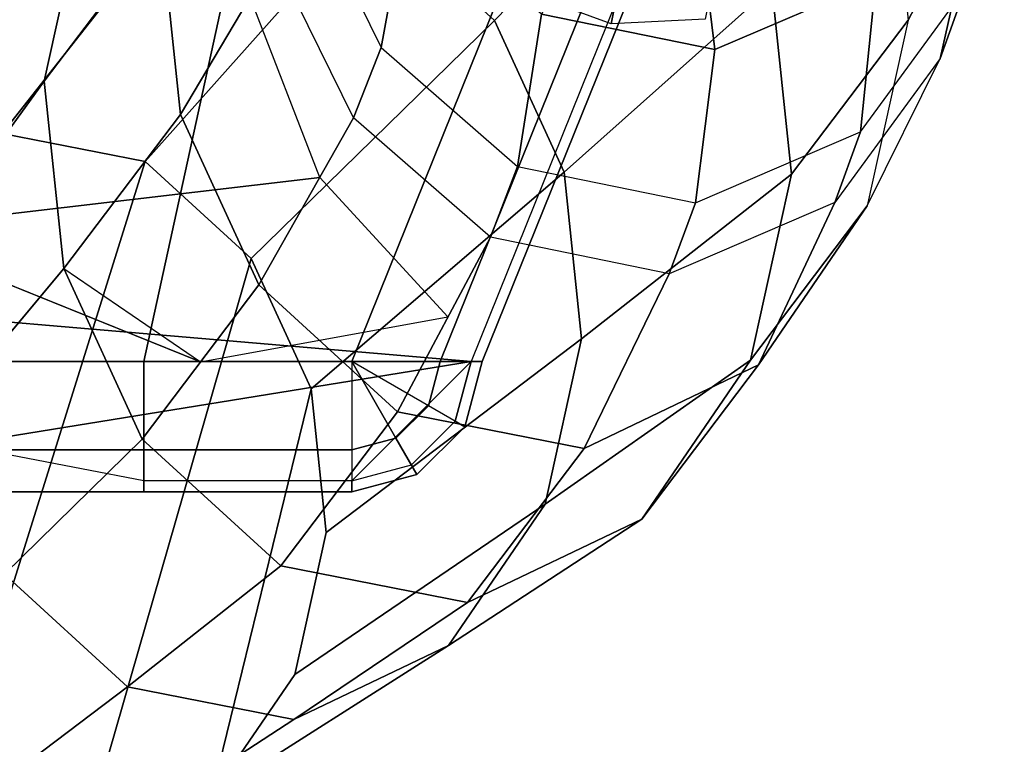
# Model space of a CAD drawing. Units: inches. Extents: x -6 to 180, y -6 to 128.
# Drawn here: x 28 to 30, y 15 to 17 of the extents above; entities that cross this region are included whole.
import ezdxf

# ---------------------------------------------------------------- set-up
doc = ezdxf.new("R2010")
doc.units = ezdxf.units.IN
doc.header["$MEASUREMENT"] = 0
doc.layers.add('SEAT-ARMPAD', color=5, linetype='Continuous')
doc.layers.add('SEAT-FRAME', color=5, linetype='Continuous')

# ---------------------------------------------------------------- blocks, each defined once
blk = doc.blocks.new('1EMBODY_ARMS_0T')
at = {"layer": 'SEAT-ARMPAD'}
for points in [[(-2.7684, -9.2736, 25.8644), (-1.4603, -8.8243, 25.9019), (-1.4603, -12.1295, 25.6259), (-2.9603, -11.5254, 25.6764)], [(-3.032, -9.2736, 26.0402), (-2.7684, -9.2736, 25.8644), (-2.9603, -11.5254, 25.6764), (-3.1732, -10.2122, 25.7757)], [(-3.2935, -10.6908, 26.0894), (-3.2649, -10.6908, 25.7488), (-3.1732, -10.2122, 25.7757), (-3.2935, -10.1566, 26.1178)], [(-3.1863, -10.6908, 26.414), (-3.2935, -10.6908, 26.0894), (-3.2935, -10.1566, 26.1178), (-3.1863, -10.1566, 26.4424)], [(-2.9603, -10.6908, 26.6704), (-3.1863, -10.6908, 26.414), (-3.1863, -10.1566, 26.4424), (-2.9603, -10.1566, 26.6988)], [(-1.4603, -10.2044, 26.7265), (-1.4603, -11.018, 26.6668), (-2.9603, -10.6908, 26.6704), (-2.9603, -10.1566, 26.6988)], [(-2.9603, -11.5254, 25.6764), (-3.2649, -11.2208, 25.6764), (-3.2649, -10.6908, 25.7488), (-3.1732, -10.2122, 25.7757)], [(-3.1863, -11.2208, 26.3415), (-3.2935, -11.2208, 26.017), (-3.2935, -10.6908, 26.0894), (-3.1863, -10.6908, 26.414)], [(-3.2935, -11.2208, 26.017), (-3.2649, -11.2208, 25.6764), (-3.2649, -10.6908, 25.7488), (-3.2935, -10.6908, 26.0894)], [(-2.9603, -11.2208, 26.5979), (-3.1863, -11.2208, 26.3415), (-3.1863, -10.6908, 26.414), (-2.9603, -10.6908, 26.6704)], [(-1.4603, -11.018, 26.6668), (-1.4603, -11.8249, 26.5475), (-2.9603, -11.2208, 26.5979), (-2.9603, -10.6908, 26.6704)], [(-3.2489, -11.3875, 26.017), (-3.156, -11.3338, 26.3415), (-3.1863, -11.2208, 26.3415), (-3.2935, -11.2208, 26.017)], [(-3.224, -11.3731, 25.6764), (-3.2489, -11.3875, 26.017), (-3.2935, -11.2208, 26.017), (-3.2649, -11.2208, 25.6764)], [(-2.9603, -11.5254, 25.6764), (-3.2649, -11.2208, 25.6764), (-3.224, -11.3731, 25.6764), (-3.1126, -11.4846, 25.6764)], [(-3.156, -11.3338, 26.3415), (-2.9603, -11.2208, 26.5979), (-2.9603, -11.2208, 26.5979), (-3.1863, -11.2208, 26.3415)], [(-3.0733, -11.4166, 26.3415), (-2.9603, -11.2208, 26.5979), (-2.9603, -11.2208, 26.5979), (-3.156, -11.3338, 26.3415)], [(-2.9603, -11.2208, 26.5979), (-2.9603, -11.4468, 26.3415), (-3.0733, -11.4166, 26.3415), (-2.9603, -11.2208, 26.5979)], [(-2.9603, -11.4468, 26.3415), (-2.9603, -11.2208, 26.5979), (-1.4603, -11.8249, 26.5475), (-1.4603, -12.0509, 26.2911)], [(-3.1269, -11.5094, 26.017), (-3.0733, -11.4166, 26.3415), (-3.156, -11.3338, 26.3415), (-3.2489, -11.3875, 26.017)], [(-3.1126, -11.4846, 25.6764), (-3.1269, -11.5094, 26.017), (-3.2489, -11.3875, 26.017), (-3.224, -11.3731, 25.6764)], [(-2.9603, -11.4468, 26.3415), (-2.9603, -11.5541, 26.017), (-3.1269, -11.5094, 26.017), (-3.0733, -11.4166, 26.3415)], [(-2.9603, -11.5541, 26.017), (-2.9603, -11.4468, 26.3415), (-1.4603, -12.0509, 26.2911), (-1.4603, -12.1582, 25.9665)], [(-2.9603, -11.5541, 26.017), (-2.9603, -11.5254, 25.6764), (-3.1126, -11.4846, 25.6764), (-3.1269, -11.5094, 26.017)], [(-2.9603, -11.5254, 25.6764), (-2.9603, -11.5541, 26.017), (-1.4603, -12.1582, 25.9665), (-1.4603, -12.1295, 25.6259)]]:
    blk.add_3dface(points, dxfattribs=at)
at = {"layer": 'SEAT-FRAME'}
for points, invisible_edges in [([(-1.7704, -10.5406, 14.3773), (-2.2696, -10.2053, 12.8572), (-3.1435, -7.7859, 12.9506), (-2.5617, -7.3466, 15.4151)], 10), ([(-1.5544, -9.9757, 16.0398), (-1.3769, -10.8386, 15.6373), (-1.7704, -10.5406, 14.3773), (-2.5617, -7.3466, 15.4151)], 4), ([(-2.988, -7.4292, 15.3897), (-2.7234, -10.4863, 14.625), (-3.1167, -10.1571, 13.0773), (-3.5702, -7.8464, 13.066)], 5), ([(-2.7234, -10.4863, 14.625), (-2.9617, -10.835, 15.3959), (-2.6247, -10.0009, 15.8704), (-2.988, -7.4292, 15.3897)], 8)]:
    blk.add_3dface(points, dxfattribs=dict(at, invisible_edges=invisible_edges))
for points in [[(-2.5412, -9.9886, 11.4673), (-2.8518, -9.7763, 11.5239), (-2.2696, -10.2053, 12.8572), (-1.9088, -10.452, 12.7915)], [(-3.914, -9.8875, 11.8212), (-2.3783, -10.3288, 11.4661), (-2.4497, -10.6935, 11.5304), (-4.1618, -10.1583, 11.921)], [(-3.914, -9.8875, 11.8212), (-4.1618, -10.1583, 11.921), (-3.7913, -10.6491, 13.3185), (-3.5034, -10.3346, 13.2026)], [(-2.4905, -11.1394, 17.0473), (-2.0306, -10.9615, 17.091), (-1.5544, -9.9757, 16.0398), (-2.6247, -10.0009, 15.8704)], [(-2.3783, -10.3288, 11.4661), (-2.5412, -9.9886, 11.4673), (-1.9088, -10.452, 12.7915), (-1.7196, -10.8471, 12.79)], [(-2.8468, -11.4665, 16.9853), (-2.4905, -11.1394, 17.0473), (-2.6247, -10.0009, 15.8704), (-2.9617, -10.835, 15.3959)], [(-2.6914, -10.1126, 12.9583), (-3.1167, -10.1571, 13.0773), (-2.7234, -10.4863, 14.625), (-2.2449, -10.4362, 14.491)], [(-2.2696, -10.2053, 12.8572), (-2.6914, -10.1126, 12.9583), (-2.2449, -10.4362, 14.491), (-1.7704, -10.5406, 14.3773)], [(-4.2332, -10.523, 11.9853), (-4.1618, -10.1583, 11.921), (-2.4497, -10.6935, 11.5304), (-2.6976, -10.9643, 11.6302)], [(-4.1618, -10.1583, 11.921), (-4.2332, -10.523, 11.9853), (-3.8742, -11.0728, 13.3932), (-3.7913, -10.6491, 13.3185)], [(-3.1167, -10.1571, 13.0773), (-3.5034, -10.3346, 13.2026), (-3.1585, -10.686, 14.7659), (-2.7234, -10.4863, 14.625)], [(-1.9088, -10.452, 12.7915), (-2.2696, -10.2053, 12.8572), (-1.7704, -10.5406, 14.3773), (-1.3646, -10.818, 14.3034)], [(-3.5034, -10.3346, 13.2026), (-3.7913, -10.6491, 13.3185), (-3.4824, -11.0398, 14.8963), (-3.1585, -10.686, 14.7659)], [(-2.4497, -10.6935, 11.5304), (-2.3783, -10.3288, 11.4661), (-1.7196, -10.8471, 12.79), (-1.8025, -11.2708, 12.8648)], [(-2.2449, -10.4362, 14.491), (-2.7234, -10.4863, 14.625), (-2.3299, -10.7843, 15.885), (-1.8514, -10.7342, 15.751)], [(-1.7704, -10.5406, 14.3773), (-2.2449, -10.4362, 14.491), (-1.8514, -10.7342, 15.751), (-1.3769, -10.8386, 15.6373)], [(-2.7234, -10.4863, 14.625), (-3.1585, -10.686, 14.7659), (-2.765, -10.984, 16.0259), (-2.3299, -10.7843, 15.885)], [(-4.2332, -10.523, 11.9853), (-2.6976, -10.9643, 11.6302), (-3.0305, -11.1171, 11.738), (-4.0703, -10.8632, 11.9841)], [(-4.2332, -10.523, 11.9853), (-4.0703, -10.8632, 11.9841), (-3.6851, -11.468, 13.3918), (-3.8742, -11.0728, 13.3932)], [(-3.7913, -10.6491, 13.3185), (-3.8742, -11.0728, 13.3932), (-3.5757, -11.5165, 14.9804), (-3.4824, -11.0398, 14.8963)], [(-3.1585, -10.686, 14.7659), (-3.4824, -11.0398, 14.8963), (-3.0889, -11.3378, 16.1563), (-2.765, -10.984, 16.0259)], [(-2.6976, -10.9643, 11.6302), (-2.4497, -10.6935, 11.5304), (-1.8025, -11.2708, 12.8648), (-2.0904, -11.5853, 12.9807)], [(-1.9265, -11.0231, 17.5105), (-1.4747, -10.9689, 17.39), (-1.8514, -10.7342, 15.751), (-2.3299, -10.7843, 15.885)], [(-2.3382, -11.2256, 17.6139), (-1.9265, -11.0231, 17.5105), (-2.3299, -10.7843, 15.885), (-2.765, -10.984, 16.0259)], [(-4.0703, -10.8632, 11.9841), (-3.7598, -11.0755, 11.9276), (-3.3243, -11.7146, 13.3261), (-3.6851, -11.468, 13.3918)], [(-3.7598, -11.0755, 11.9276), (-4.0703, -10.8632, 11.9841), (-3.0305, -11.1171, 11.738), (-3.3967, -11.1554, 11.8405)], [(-3.0305, -11.1171, 11.738), (-2.6976, -10.9643, 11.6302), (-2.0904, -11.5853, 12.9807), (-2.4772, -11.7628, 13.1059)], [(-2.765, -10.984, 16.0259), (-3.0889, -11.3378, 16.1563), (-2.6433, -11.5747, 17.6821), (-2.3382, -11.2256, 17.6139)], [(-1.7491, -11.0944, 18.1359), (-2.1592, -11.296, 18.2389), (-2.3382, -11.2256, 17.6139), (-1.9265, -11.0231, 17.5105)], [(-3.4824, -11.0398, 14.8963), (-3.5757, -11.5165, 14.9804), (-3.1822, -11.8145, 16.2404), (-3.0889, -11.3378, 16.1563)], [(-3.8742, -11.0728, 13.3932), (-3.6851, -11.468, 13.3918), (-3.3628, -11.961, 14.9788), (-3.5757, -11.5165, 14.9804)], [(-3.7598, -11.0755, 11.9276), (-3.3967, -11.1554, 11.8405), (-2.9025, -11.8073, 13.225), (-3.3243, -11.7146, 13.3261)], [(-1.7491, -11.0944, 18.1359), (-2.1592, -11.296, 18.2389), (-1.7777, -11.3661, 19.4831), (-1.3781, -11.1696, 19.3827)], [(-3.3967, -11.1554, 11.8405), (-3.0305, -11.1171, 11.738), (-2.4772, -11.7628, 13.1059), (-2.9025, -11.8073, 13.225)], [(-2.1592, -11.296, 18.2389), (-2.463, -11.6438, 18.3068), (-2.6433, -11.5747, 17.6821), (-2.3382, -11.2256, 17.6139)], [(-2.0904, -11.5853, 12.9807), (-1.8025, -11.2708, 12.8648), (-1.245, -11.7392, 14.3859), (-1.5689, -12.0931, 14.5163)], [(-2.1592, -11.296, 18.2389), (-2.463, -11.6438, 18.3068), (-2.0739, -11.7051, 19.5493), (-1.7777, -11.3661, 19.4831)], [(-3.0889, -11.3378, 16.1563), (-3.1822, -11.8145, 16.2404), (-2.7363, -12.0308, 17.6882), (-2.6433, -11.5747, 17.6821)], [(-3.6851, -11.468, 13.3918), (-3.3243, -11.7146, 13.3261), (-2.957, -12.2385, 14.9049), (-3.3628, -11.961, 14.9788)], [(-3.5757, -11.5165, 14.9804), (-3.3628, -11.961, 14.9788), (-2.9693, -12.259, 16.2387), (-3.1822, -11.8145, 16.2404)], [(-2.463, -11.6438, 18.3068), (-2.5556, -12.0979, 18.3128), (-2.7363, -12.0308, 17.6882), (-2.6433, -11.5747, 17.6821)], [(-2.4772, -11.7628, 13.1059), (-2.0904, -11.5853, 12.9807), (-1.5689, -12.0931, 14.5163), (-2.004, -12.2927, 14.6572)], [(-2.463, -11.6438, 18.3068), (-2.5556, -12.0979, 18.3128), (-2.1641, -12.1477, 19.5552), (-2.0739, -11.7051, 19.5493)], [(-2.0983, -11.8826, 18.7683), (-2.0157, -11.659, 18.733), (-1.8208, -11.6979, 19.4412), (-1.9034, -11.9214, 19.4766)], [(-1.9627, -11.7629, 19.5166), (-2.0739, -11.7051, 19.5493), (-2.1641, -12.1477, 19.5552), (-2.038, -12.1326, 19.5215)], [(-3.3243, -11.7146, 13.3261), (-2.9025, -11.8073, 13.225), (-2.4825, -12.3428, 14.7911), (-2.957, -12.2385, 14.9049)], [(-2.9025, -11.8073, 13.225), (-2.4772, -11.7628, 13.1059), (-2.004, -12.2927, 14.6572), (-2.4825, -12.3428, 14.7911)], [(-2.5543, -12.4539, 17.6208), (-2.7363, -12.0308, 17.6882), (-3.1822, -11.8145, 16.2404), (-2.9693, -12.259, 16.2387)], [(-2.0868, -12.123, 18.7801), (-2.0983, -11.8826, 18.7683), (-1.9034, -11.9214, 19.4766), (-1.8919, -12.1618, 19.4883)], [(-3.3628, -11.961, 14.9788), (-2.957, -12.2385, 14.9049), (-2.5635, -12.5365, 16.1649), (-2.9693, -12.259, 16.2387)], [(-2.5556, -12.0979, 18.3128), (-2.3744, -12.5193, 18.2458), (-2.5543, -12.4539, 17.6208), (-2.7363, -12.0308, 17.6882)], [(-2.5556, -12.0979, 18.3128), (-2.3744, -12.5193, 18.2458), (-1.9875, -12.5584, 19.4898), (-2.1641, -12.1477, 19.5552)], [(-2.1641, -12.1477, 19.5552), (-1.9875, -12.5584, 19.4898), (-1.8905, -12.4756, 19.4669), (-2.038, -12.1326, 19.5215)], [(-2.9693, -12.259, 16.2387), (-2.5635, -12.5365, 16.1649), (-2.1866, -12.7223, 17.5095), (-2.5543, -12.4539, 17.6208)], [(-2.957, -12.2385, 14.9049), (-2.4825, -12.3428, 14.7911), (-2.089, -12.6408, 16.0511), (-2.5635, -12.5365, 16.1649)], [(-2.4825, -12.3428, 14.7911), (-2.004, -12.2927, 14.6572), (-1.6104, -12.5907, 15.9172), (-2.089, -12.6408, 16.0511)], [(-2.3744, -12.5193, 18.2458), (-2.0082, -12.7866, 18.1349), (-2.1866, -12.7223, 17.5095), (-2.5543, -12.4539, 17.6208)], [(-2.1866, -12.7223, 17.5095), (-1.7442, -12.8224, 17.385), (-2.089, -12.6408, 16.0511), (-2.5635, -12.5365, 16.1649)], [(-2.3744, -12.5193, 18.2458), (-2.0082, -12.7866, 18.1349), (-1.6306, -12.819, 19.3818), (-1.9875, -12.5584, 19.4898)], [(-1.7442, -12.8224, 17.385), (-1.2924, -12.7682, 17.2645), (-1.6104, -12.5907, 15.9172), (-2.089, -12.6408, 16.0511)], [(-2.0082, -12.7866, 18.1349), (-1.5676, -12.8863, 18.011), (-1.7442, -12.8224, 17.385), (-2.1866, -12.7223, 17.5095)]]:
    blk.add_3dface(points, dxfattribs=at)

msp = doc.modelspace()

# ---------------------------------------------------------------- block references
at = {"rotation": 89.99999999999999}
msp.add_blockref('1EMBODY_ARMS_0T', (17.544, 18.6022), dxfattribs=at)

doc.saveas('drawing.dxf')
